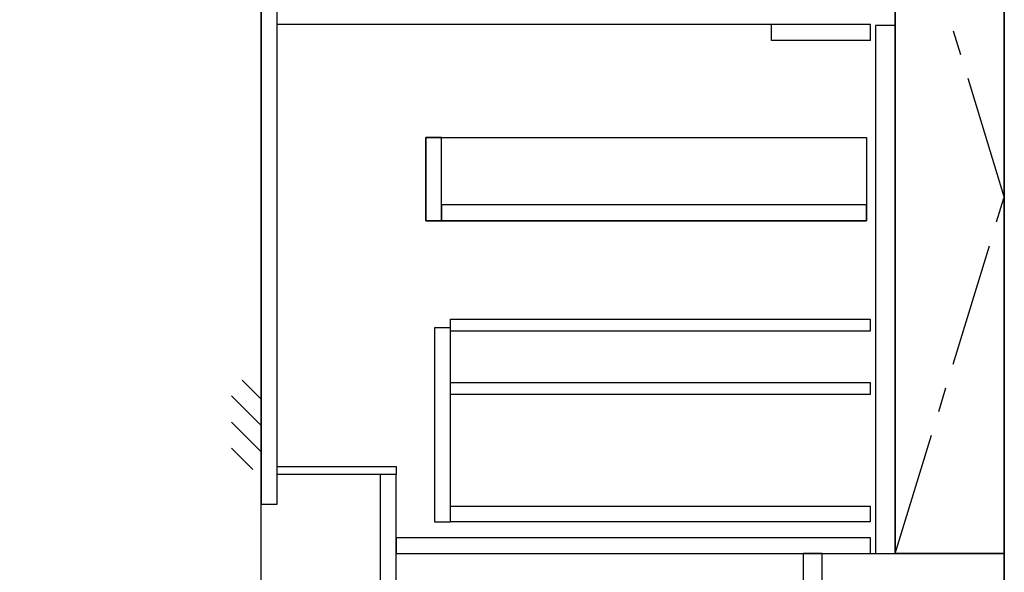
# Model space of a CAD drawing. Extents: x 163 to 26285, y -21830 to -13430.
# Drawn here: x 15131 to 16124, y -19924 to -19366 of the extents above; entities that cross this region are included whole.
import ezdxf

# ---------------------------------------------------------------- set-up
doc = ezdxf.new("R2010")
doc.units = 0
doc.header["$LTSCALE"] = 50
doc.header["$MEASUREMENT"] = 0
doc.linetypes.add('CENTER', pattern=[2, 1.25, -0.25, 0.25, -0.25])
doc.linetypes.add('HIDDEN', pattern=[0.375, 0.25, -0.125])
doc.layers.get('0').update_dxf_attribs({"linetype": 'CONTINUOUS'})
for name, color, linetype in [('111-壁仕上', 3, 'CONTINUOUS'), ('120-キャビネット（外）', 7, 'CONTINUOUS'), ('121-キャビネット（中）', 253, 'HIDDEN'), ('122-扉', 6, 'CONTINUOUS'), ('123-扉向き', 231, 'CENTER'), ('166-寸法B', 11, 'CONTINUOUS'), ('180-補助', 161, 'CONTINUOUS')]:
    doc.layers.add(name, color=color, linetype=linetype)
doc.styles.add('KH001', font='txt')
doc.dimstyles.new('KH1xx030', dxfattribs={"dimscale": 30, "dimtxt": 2, "dimasz": 0.6, "dimexe": 0.3, "dimexo": 1.2, "dimgap": 0.5, "dimtad": 3, "dimdec": 1, "dimdsep": 46, "dimlunit": 6, "dimtxsty": 'KH001', "dimblk": 'DOT', "dimcen": 1, "dimdle": 1, "dimclrd": 256, "dimclre": 256, "dimclrt": 256, "dimadec": 0, "dimazin": 0, "dimtfac": 1, "dimtdec": 1, "dimtix": 1, "dimtmove": 2, "dimatfit": 3, "dimldrblk": 'CLOSEDBLANK', "dimfxl": 1, "dimtolj": 1, "dimtzin": 0, "dimlwd": -1, "dimlwe": -1, "dimarcsym": 0})

# ---------------------------------------------------------------- blocks, each defined once
blk = doc.blocks.new('_Dot')
at = {"color": 0, "linetype": 'ByBlock', "lineweight": -2}
blk.add_line((-0.5, 0), (-1, 0), dxfattribs=at)
at = {"color": 0, "linetype": 'ByBlock', "const_width": 0.5}
blk.add_lwpolyline([(-0.25, 0, 1), (0.25, 0, 1)], format="xyb", close=True, dxfattribs=at)
blk = doc.blocks.new('*D154')
at = {"layer": '166-寸法B', "transparency": 16777216}
for p, q in [((15338.47, -19144.89), (14830.76, -19144.89)), ((14839.76, -19986.89), (14839.76, -19162.89)), ((15338.47, -20004.89), (14830.76, -20004.89))]:
    blk.add_line(p, q, dxfattribs=at)
at = {"layer": '166-寸法B', "transparency": 16777216, "xscale": 18, "yscale": 18, "zscale": 18}
for p, rotation in [((14839.76, -19144.89), 90), ((14839.76, -20004.89), 270)]:
    blk.add_blockref('_Dot', p, dxfattribs=dict(at, rotation=rotation))
at = {"layer": '166-寸法B', "transparency": 16777216, "insert": (14789.73, -19574.89), "char_height": 60, "attachment_point": 5, "rotation": 90, "style": 'KH001'}
blk.add_mtext('\\A1;860(910)', dxfattribs=at)
blk = doc.blocks.new('_ClosedBlank')
at = {"color": 0, "linetype": 'ByBlock', "lineweight": -2}
for p, q in [((-1, 0.167), (0, 0)), ((-1, 0.167), (-1, -0.167)), ((0, 0), (-1, -0.167))]:
    blk.add_line(p, q, dxfattribs=at)
blk = doc.blocks.new('*D157')
at = {"layer": '166-寸法B', "transparency": 16777216}
for p, q in [((15335.01, -17604.89), (14695.76, -17604.89)), ((14704.76, -19986.89), (14704.76, -17622.89)), ((15338.47, -20004.89), (14695.76, -20004.89))]:
    blk.add_line(p, q, dxfattribs=at)
at = {"layer": '166-寸法B', "transparency": 16777216, "xscale": 18, "yscale": 18, "zscale": 18}
for p, rotation in [((14704.76, -17604.89), 90), ((14704.76, -20004.89), 270)]:
    blk.add_blockref('_Dot', p, dxfattribs=dict(at, rotation=rotation))
at = {"layer": '166-寸法B', "transparency": 16777216, "insert": (14655.95, -18804.89), "char_height": 60, "attachment_point": 5, "rotation": 90, "style": 'KH001'}
blk.add_mtext('\\A1;2,400', dxfattribs=at)

msp = doc.modelspace()

# ---------------------------------------------------------------- hatches: boundary and pattern name
at = {"layer": '180-補助'}
h = msp.add_hatch(dxfattribs=at)
h.set_pattern_fill('ANSI31', color=256, scale=150, style=0)
h.set_pattern_definition([(135, (470115, -19917.125), (13.25825215, 13.25825215), [])])
h.paths.add_polyline_path([(15374.47, -19819.89), (15344.47, -19819.89), (15344.47, -19729.89), (15374.47, -19729.89)])

# ---------------------------------------------------------------- linework, layer by layer
at = {"layer": '111-壁仕上', "ltscale": 2}
msp.add_line((15374.47, -20004.89), (15374.47, -17604.89), dxfattribs=at)
at = {"layer": '120-キャビネット（外）', "color": 6}
for p, q in [((16014.47, -19184.89), (16014.47, -19904.89)), ((16124.47, -20004.89), (16124.47, -19184.89))]:
    msp.add_line(p, q, dxfattribs=at)
for points in [[(16014.47, -19184.89), (16124.47, -19184.89), (16124.47, -19904.89), (16014.47, -19904.89)], [(16124.47, -19904.89), (16124.47, -19904.89), (16124.47, -19184.89), (16124.47, -19184.89)], [(15940.47, -19904.89), (16124.47, -19904.89), (16124.47, -20004.89), (15940.47, -20004.89)]]:
    msp.add_lwpolyline(points, close=True, dxfattribs=at)
at = {"layer": '121-キャビネット（中）', "linetype": 'Continuous', "ltscale": 2}
msp.add_line((15989.47, -19370.89), (15390.47, -19370.89), dxfattribs=at)
at = {"layer": '121-キャビネット（中）', "linetype": 'Continuous'}
for p, q in [((15889.47, -19386.89), (15889.47, -19370.89)), ((15989.47, -19370.89), (15889.47, -19370.89)), ((15989.47, -19386.89), (15989.47, -19370.89)), ((15989.47, -19386.89), (15889.47, -19386.89))]:
    msp.add_line(p, q, dxfattribs=at)
for points in [[(16014.47, -19371.89), (15994.47, -19371.89), (15994.47, -19904.89), (16014.47, -19904.89)], [(15556.47, -19484.89), (15540.47, -19484.89), (15540.47, -19568.89), (15556.47, -19568.89)], [(15985.47, -19568.89), (15540.47, -19568.89), (15540.47, -19484.89), (15985.47, -19484.89)], [(15556.47, -19568.89), (15985.47, -19568.89), (15985.47, -19552.89), (15556.47, -19552.89)], [(15565.47, -19676.89), (15549.47, -19676.89), (15549.47, -19872.89), (15565.47, -19872.89)], [(15565.47, -19856.89), (15988.97, -19856.89), (15988.97, -19872.89), (15565.47, -19872.89)]]:
    msp.add_lwpolyline(points, close=True, dxfattribs=at)
at = {"layer": '122-扉', "color": 253}
for points in [[(15390.47, -19184.89), (15374.47, -19184.89), (15374.47, -19854.89), (15390.47, -19854.89)], [(15510.47, -19816.89), (15510.47, -19824.89), (15390.47, -19824.89), (15390.47, -19816.89)], [(15510.47, -19824.89), (15494.47, -19824.89), (15494.47, -20004.89), (15510.47, -20004.89)], [(15940.47, -19904.89), (15921.47, -19904.89), (15921.47, -20004.89), (15940.47, -20004.89)]]:
    msp.add_lwpolyline(points, close=True, dxfattribs=at)
at = {"layer": '122-扉', "color": 253, "linetype": 'Continuous'}
for points in [[(15988.97, -19680.29), (15565.47, -19680.29), (15565.47, -19668.29), (15988.97, -19668.29)], [(15988.97, -19744.29), (15565.47, -19744.29), (15565.47, -19732.29), (15988.97, -19732.29)], [(15989.47, -19888.89), (15510.47, -19888.89), (15510.47, -19904.89), (15989.47, -19904.89)]]:
    msp.add_lwpolyline(points, close=True, dxfattribs=at)
at = {"layer": '123-扉向き', "ltscale": 2}
msp.add_lwpolyline([(16014.47, -19904.89), (16124.47, -19544.89), (16014.47, -19184.89)], dxfattribs=at)

# ---------------------------------------------------------------- dimensions: what is measured, and where the dimension line sits
at = {"layer": '166-寸法B'}
dim = msp.add_linear_dim(base=(14704.76, -17604.89), p1=(15374.47, -20004.89), p2=(15371.01, -17604.89), angle=90, dimstyle='KH1xx030', dxfattribs=at)
dim.commit()
dim.dimension.update_dxf_attribs({"geometry": '*D157', "text_midpoint": (14655.95, -18804.89)})
dim = msp.add_linear_dim(base=(14839.76, -19144.89), p1=(15374.47, -20004.89), p2=(15374.47, -19144.89), angle=90, dimstyle='KH1xx030', override={"dimpost": '(910)'}, dxfattribs=at)
dim.commit()
dim.dimension.update_dxf_attribs({"geometry": '*D154', "text_midpoint": (14789.73, -19574.89)})

doc.saveas('drawing.dxf')
